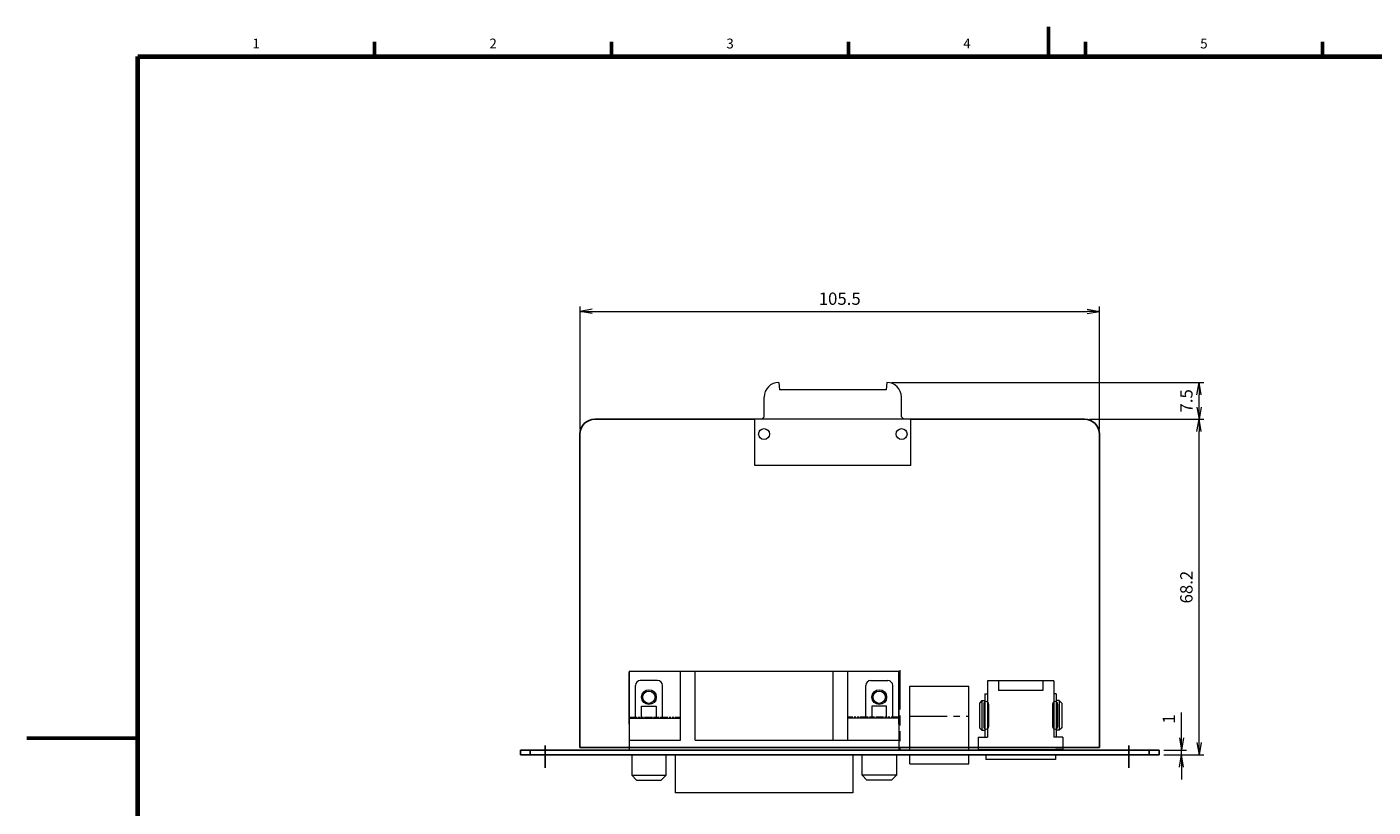
# Model space of a CAD drawing. Units: millimetres. Extents: x 2 to 784, y 4 to 743.
# Drawn here: x 2 to 276, y 135 to 293 of the extents above; entities that cross this region are included whole.
import ezdxf
from ezdxf.enums import TextEntityAlignment as Align

# ---------------------------------------------------------------- set-up
doc = ezdxf.new("R2010")
doc.units = ezdxf.units.MM
for name, pattern in [('2中心線_短', [14, 8, -1.5, 3, -1.5]), ('2中心線_長', [28.575, 19.05, -3.175, 3.175, -3.175]), ('4仮想線_短', [15.6, 8, -1.2, 2, -1.2, 2, -1.2])]:
    doc.linetypes.add(name, pattern=pattern)
doc.layers.add('1寸法線', color=140, linetype='Continuous', lineweight=15)
doc.layers.add('図枠', color=3, linetype='Continuous', lineweight=30)
doc.styles.get("Standard").update_dxf_attribs({"font": 'romans.shx', "bigfont": 'bigfont.shx'})
doc.dimstyles.new('AM_JIS(１／５)$0', dxfattribs={"dimtxt": 2.5, "dimasz": 2.5, "dimexe": 1, "dimexo": 1, "dimgap": 1, "dimtad": 3, "dimlfac": 5, "dimdsep": 46, "dimtxsty": 'STANDARD', "dimblk": 'OPEN', "dimcen": 0, "dimclrd": 256, "dimclre": 256, "dimclrt": 256, "dimadec": 0, "dimazin": 0, "dimtp": 0.1, "dimtm": 0.1, "dimtfac": 0.71, "dimtmove": 0, "dimatfit": 3, "dimldrblk": 'OPEN', "dimfxl": 1, "dimlwd": -1, "dimlwe": -1, "dimarcsym": 0})

# ---------------------------------------------------------------- blocks, each defined once
blk = doc.blocks.new('_Open')
at = {"color": 0, "linetype": 'ByBlock', "lineweight": -2}
for p, q in [((-1, 0.17), (0, 0)), ((-1, -0.17), (0, 0)), ((0, 0), (-1, 0))]:
    blk.add_line(p, q, dxfattribs=at)
blk = doc.blocks.new('*D159')
at = {"layer": '1寸法線', "transparency": 16777216}
for p, q in [((218.34, 213.29), (241.58, 213.29)), ((240.58, 147.61), (240.58, 210.79)), ((233.45, 145.11), (241.58, 145.11))]:
    blk.add_line(p, q, dxfattribs=at)
at = {"layer": 'Defpoints', "color": 0, "lineweight": -2, "transparency": 16777216}
for p in [(217.34, 213.29), (240.58, 213.29), (232.45, 145.11)]:
    blk.add_point(p, dxfattribs=at)
at = {"layer": '1寸法線', "transparency": 16777216, "xscale": 2.5, "yscale": 2.5, "zscale": 2.5}
for p, rotation in [((240.58, 213.29), 90), ((240.58, 145.11), 270)]:
    blk.add_blockref('_Open', p, dxfattribs=dict(at, rotation=rotation))
at = {"layer": '1寸法線', "transparency": 16777216, "insert": (238.33, 179.2), "char_height": 2.5, "attachment_point": 5, "rotation": 90}
blk.add_mtext('68.2', dxfattribs=at)
blk = doc.blocks.new('*D160')
at = {"layer": '1寸法線', "transparency": 16777216}
for p, q in [((178.13, 220.79), (241.58, 220.79)), ((240.58, 215.79), (240.58, 218.29)), ((218.34, 213.29), (241.58, 213.29))]:
    blk.add_line(p, q, dxfattribs=at)
at = {"layer": 'Defpoints', "color": 0, "lineweight": -2, "transparency": 16777216}
for p in [(177.13, 220.79), (240.58, 220.79), (217.34, 213.29)]:
    blk.add_point(p, dxfattribs=at)
at = {"layer": '1寸法線', "transparency": 16777216, "xscale": 2.5, "yscale": 2.5, "zscale": 2.5}
for p, rotation in [((240.58, 220.79), 90), ((240.58, 213.29), 270)]:
    blk.add_blockref('_Open', p, dxfattribs=dict(at, rotation=rotation))
at = {"layer": '1寸法線', "transparency": 16777216, "insert": (238.33, 217.04), "char_height": 2.5, "attachment_point": 5, "rotation": 90}
blk.add_mtext('7.5', dxfattribs=at)
blk = doc.blocks.new('*D161')
at = {"layer": '1寸法線', "transparency": 16777216}
for p, q in [((237.01, 148.61), (237.01, 153.71)), ((233.45, 146.11), (238.01, 146.11)), ((233.45, 145.11), (238.01, 145.11)), ((237.01, 145.11), (237.01, 146.11)), ((237.01, 142.61), (237.01, 140.11))]:
    blk.add_line(p, q, dxfattribs=at)
at = {"layer": 'Defpoints', "color": 0, "lineweight": -2, "transparency": 16777216}
for p in [(232.45, 146.11), (232.45, 145.11), (237.01, 146.11)]:
    blk.add_point(p, dxfattribs=at)
at = {"layer": '1寸法線', "transparency": 16777216, "xscale": 2.5, "yscale": 2.5, "zscale": 2.5}
for p, rotation in [((237.01, 146.11), 270), ((237.01, 145.11), 90)]:
    blk.add_blockref('_Open', p, dxfattribs=dict(at, rotation=rotation))
at = {"layer": '1寸法線', "transparency": 16777216, "insert": (234.76, 152.41), "char_height": 2.5, "attachment_point": 5, "rotation": 90}
blk.add_mtext('1', dxfattribs=at)
blk = doc.blocks.new('*D162')
at = {"layer": '1寸法線', "transparency": 16777216}
for p, q in [((114.84, 211.29), (114.84, 236.22)), ((117.34, 235.22), (217.84, 235.22)), ((220.34, 211.29), (220.34, 236.22))]:
    blk.add_line(p, q, dxfattribs=at)
at = {"layer": 'Defpoints', "color": 0, "lineweight": -2, "transparency": 16777216}
for p in [(220.34, 235.22), (114.84, 210.29), (220.34, 210.29)]:
    blk.add_point(p, dxfattribs=at)
at = {"layer": '1寸法線', "transparency": 16777216, "xscale": 2.5, "yscale": 2.5, "zscale": 2.5, "rotation": 180}
blk.add_blockref('_Open', (114.84, 235.22), dxfattribs=at)
at = {"layer": '1寸法線', "transparency": 16777216, "xscale": 2.5, "yscale": 2.5, "zscale": 2.5}
blk.add_blockref('_Open', (220.34, 235.22), dxfattribs=at)
at = {"layer": '1寸法線', "transparency": 16777216, "insert": (167.59, 237.47), "char_height": 2.5, "attachment_point": 5}
blk.add_mtext('105.5', dxfattribs=at)

msp = doc.modelspace()

# ---------------------------------------------------------------- linework, layer by layer
at = {"color": 0, "linetype": 'ByBlock', "lineweight": 20}
for p, q in [((155.241, 220.791), (155.372, 219.291)), ((176.999, 219.291), (155.372, 219.291)), ((177.131, 220.791), (176.999, 219.291)), ((152.241, 213.791), (152.241, 217.791)), ((180.131, 213.791), (180.131, 217.791)), ((150.361, 203.891), (150.361, 213.291)), ((182.011, 213.291), (150.361, 213.291)), ((152.241, 213.791), (151.741, 213.291)), ((189.011, 213.291), (157.361, 213.291)), ((180.131, 213.791), (180.631, 213.291)), ((182.011, 203.891), (182.011, 213.291)), ((182.011, 203.891), (150.361, 203.891))]:
    msp.add_line(p, q, dxfattribs=at)
for p, q in [((150.361, 213.291), (117.836, 213.291)), ((217.336, 213.291), (182.011, 213.291)), ((114.836, 146.591), (114.836, 210.291)), ((220.336, 146.591), (220.336, 210.291)), ((220.336, 146.591), (114.836, 146.591))]:
    msp.add_line(p, q)
at = {"color": 2}
msp.add_line((150.361, 213.291), (124.836, 213.291), dxfattribs=at)
at = {"color": 0, "linetype": 'ByBlock', "lineweight": 15}
for p, q in [((124.836, 162.111), (179.616, 162.111)), ((124.836, 162.111), (124.836, 146.111)), ((124.836, 151.341), (124.836, 161.841)), ((179.616, 162.111), (179.616, 146.111)), ((179.616, 151.341), (179.616, 161.841)), ((126.086, 152.811), (126.086, 159.211)), ((130.586, 160.211), (127.086, 160.211)), ((131.586, 152.811), (131.586, 159.211)), ((172.866, 152.811), (172.866, 159.211)), ((173.866, 160.211), (177.366, 160.211)), ((178.366, 152.811), (178.366, 159.211)), ((181.826, 159.091), (193.846, 159.091)), ((181.826, 146.111), (181.826, 159.091)), ((193.846, 146.111), (193.846, 159.091)), ((127.336, 155.011), (130.336, 155.011)), ((127.336, 152.611), (127.336, 155.011)), ((130.336, 155.011), (130.336, 152.611)), ((177.116, 155.011), (174.116, 155.011)), ((174.116, 155.011), (174.116, 152.611)), ((177.116, 152.611), (177.116, 155.011)), ((124.836, 152.611), (135.226, 152.611)), ((179.616, 152.611), (169.226, 152.611)), ((179.616, 151.341), (179.616, 151.341)), ((124.836, 148.111), (135.226, 148.111)), ((138.226, 148.111), (179.616, 148.111)), ((124.836, 146.111), (179.616, 146.111)), ((125.336, 146.111), (132.336, 146.111)), ((125.336, 145.111), (125.336, 141.011)), ((125.336, 145.111), (132.336, 145.111)), ((132.336, 141.011), (132.336, 145.111)), ((134.226, 137.411), (134.226, 145.111)), ((170.226, 145.111), (170.226, 137.411)), ((179.116, 146.111), (172.116, 146.111)), ((172.116, 141.011), (172.116, 145.111)), ((179.116, 145.111), (172.116, 145.111)), ((179.116, 145.111), (179.116, 141.011)), ((181.826, 143.291), (181.826, 145.111)), ((193.846, 143.291), (193.846, 145.111)), ((181.826, 143.291), (193.846, 143.291)), ((125.336, 141.011), (126.336, 140.011)), ((125.336, 141.011), (132.336, 141.011)), ((126.336, 140.011), (131.336, 140.011)), ((132.336, 141.011), (131.336, 140.011)), ((172.116, 141.011), (173.116, 140.011)), ((179.116, 141.011), (172.116, 141.011)), ((178.116, 140.011), (173.116, 140.011)), ((179.116, 141.011), (178.116, 140.011)), ((170.226, 137.411), (134.226, 137.411))]:
    msp.add_line(p, q, dxfattribs=at)
at = {"color": 0, "linetype": 'ByBlock', "lineweight": 15, "ltscale": 1.5}
for p, q in [((135.226, 148.111), (135.226, 162.111)), ((138.226, 148.111), (138.226, 162.111)), ((166.226, 148.111), (166.226, 162.111)), ((169.226, 148.111), (169.226, 162.111))]:
    msp.add_line(p, q, dxfattribs=at)
at = {"color": 0, "linetype": '4仮想線_短', "lineweight": 15}
msp.add_line((179.816, 162.311), (179.816, 146.111), dxfattribs=at)
at = {"color": 0, "linetype": 'ByBlock', "lineweight": 15, "ltscale": 0.5}
for p, q in [((211.086, 160.191), (197.586, 160.191)), ((197.586, 160.191), (197.586, 148.691)), ((199.836, 160.191), (199.836, 158.191)), ((208.836, 160.191), (208.836, 158.191)), ((208.836, 160.191), (208.836, 158.191)), ((211.086, 160.191), (211.086, 148.691)), ((196.486, 156.151), (195.986, 155.651)), ((196.486, 156.151), (197.086, 156.151)), ((196.486, 156.151), (196.486, 150.151)), ((197.086, 157.551), (197.586, 157.551)), ((197.086, 157.551), (197.086, 148.751)), ((208.836, 158.191), (199.836, 158.191)), ((211.586, 157.551), (211.086, 157.551)), ((211.586, 157.551), (211.586, 148.751)), ((212.186, 156.151), (211.586, 156.151)), ((212.186, 156.151), (212.686, 155.651)), ((212.186, 156.151), (212.186, 150.151)), ((195.986, 155.651), (195.986, 150.651)), ((196.836, 155.451), (196.836, 150.851)), ((197.836, 155.451), (197.836, 150.851)), ((210.836, 155.451), (210.836, 150.851)), ((211.836, 155.451), (211.836, 150.851)), ((212.686, 155.651), (212.686, 150.651)), ((195.986, 150.651), (196.486, 150.151)), ((212.686, 150.651), (212.186, 150.151)), ((195.736, 148.691), (197.586, 148.691)), ((195.736, 148.691), (195.736, 146.191)), ((196.486, 150.151), (197.086, 150.151)), ((197.086, 148.751), (197.586, 148.751)), ((211.586, 148.751), (211.086, 148.751)), ((212.936, 148.691), (211.086, 148.691)), ((212.186, 150.151), (211.586, 150.151)), ((212.936, 148.691), (212.936, 146.191)), ((195.736, 146.191), (197.236, 146.191)), ((197.236, 146.191), (212.936, 146.191)), ((197.236, 146.191), (197.236, 146.111)), ((197.236, 145.111), (197.236, 144.191)), ((211.436, 146.191), (211.436, 146.111)), ((212.936, 146.191), (211.436, 146.191)), ((211.436, 145.111), (211.436, 144.191)), ((211.436, 144.191), (197.236, 144.191))]:
    msp.add_line(p, q, dxfattribs=at)
at = {"color": 0, "linetype": '4仮想線_短', "lineweight": 15, "ltscale": 0.2}
for p, q in [((124.836, 152.811), (135.226, 152.811)), ((179.616, 152.811), (169.226, 152.811))]:
    msp.add_line(p, q, dxfattribs=at)
at = {"color": 0, "linetype": '2中心線_長', "lineweight": 15, "ltscale": 0.4}
msp.add_line((181.826, 152.981), (193.846, 152.981), dxfattribs=at)
at = {"lineweight": 25}
for p, q in [((102.746, 145.111), (102.746, 146.111)), ((102.746, 146.111), (232.446, 146.111)), ((102.746, 145.111), (232.446, 145.111)), ((104.746, 145.111), (104.746, 146.111)), ((230.446, 146.111), (230.446, 145.111)), ((232.446, 146.111), (232.446, 145.111))]:
    msp.add_line(p, q, dxfattribs=at)
at = {"linetype": '2中心線_短'}
for p, q in [((107.746, 142.465), (107.746, 147.001)), ((226.346, 142.465), (226.346, 147.001))]:
    msp.add_line(p, q, dxfattribs=at)
at = {"color": 0, "linetype": 'ByBlock', "lineweight": 20}
for centre in [(152.216, 210.291), (180.156, 210.291)]:
    msp.add_circle(centre, 1.1, dxfattribs=at)
at = {"color": 0, "linetype": 'ByBlock', "lineweight": 15}
for centre, radius in [((128.836, 156.856), 1.5), ((128.836, 156.841), 1.25), ((175.616, 156.856), 1.5), ((175.616, 156.841), 1.25)]:
    msp.add_circle(centre, radius, dxfattribs=at)
at = {"color": 0, "linetype": 'ByBlock', "lineweight": 20}
for centre, start, end in [((155.241, 217.791), 90, 180), ((177.131, 217.791), 0, 90)]:
    msp.add_arc(centre, 3, start, end, dxfattribs=at)
for centre, start, end in [((117.836, 210.291), 90, 180), ((217.336, 210.291), 0, 90)]:
    msp.add_arc(centre, 3, start, end)
at = {"color": 0, "linetype": 'ByBlock', "lineweight": 15}
for centre, start, end in [((127.086, 159.211), 90, 180), ((130.586, 159.211), 0, 90), ((173.866, 159.211), 90, 180), ((177.366, 159.211), 0, 90)]:
    msp.add_arc(centre, 1, start, end, dxfattribs=at)
at = {"color": 0, "linetype": 'ByBlock', "lineweight": 15, "ltscale": 0.5}
for centre, start, end in [((197.336, 155.451), 0, 180), ((211.336, 155.451), 0, 180), ((197.336, 150.851), 180, 0), ((211.336, 150.851), 180, 0)]:
    msp.add_arc(centre, 0.5, start, end, dxfattribs=at)
at = {"layer": '図枠', "lineweight": 53}
for p, q in [((210, 287), (210, 293)), ((73.125, 287), (73.125, 290)), ((121.25, 287), (121.25, 290)), ((169.375, 287), (169.375, 290)), ((217.5, 287), (217.5, 290)), ((265.625, 287), (265.625, 290)), ((2.5, 148.5), (25, 148.5))]:
    msp.add_line(p, q, dxfattribs=at)
at = {"layer": '図枠', "lineweight": 70}
for p, q in [((25, 287), (410, 287)), ((25, 10), (25, 287))]:
    msp.add_line(p, q, dxfattribs=at)

# ---------------------------------------------------------------- texts
at = {"layer": '図枠', "lineweight": 25}
for s, p in [('1', (49.062, 288)), ('2', (97.188, 288)), ('3', (145.312, 288)), ('4', (193.438, 288)), ('5', (241.562, 288))]:
    msp.add_text(s, height=2, dxfattribs=at).set_placement(p, align=Align.BOTTOM_CENTER)

# ---------------------------------------------------------------- dimensions: what is measured, and where the dimension line sits
at = {"layer": '1寸法線'}
dim = msp.add_linear_dim(base=(220.336, 235.221), p1=(114.836, 210.291), p2=(220.336, 210.291), dimstyle='AM_JIS(１／５)$0', override={"dimlfac": 1}, dxfattribs=at)
dim.commit()
dim.dimension.update_dxf_attribs({"geometry": '*D162', "text_midpoint": (167.586, 237.471)})
for base, p1, p2, override, picture, middle in [((240.583, 220.791), (217.336, 213.291), (177.131, 220.791), {"dimlfac": 1}, '*D160', (238.333, 217.041)), ((240.583, 213.291), (232.446, 145.111), (217.336, 213.291), {"dimdec": 1, "dimlfac": 1}, '*D159', (238.333, 179.201)), ((237.007, 146.111), (232.446, 145.111), (232.446, 146.111), {"dimlfac": 1}, '*D161', (234.757, 152.408))]:
    dim = msp.add_linear_dim(base=base, p1=p1, p2=p2, angle=90, dimstyle='AM_JIS(１／５)$0', override=override, dxfattribs=at)
    dim.commit()
    dim.dimension.update_dxf_attribs({"geometry": picture, "text_midpoint": middle})

doc.saveas('drawing.dxf')
